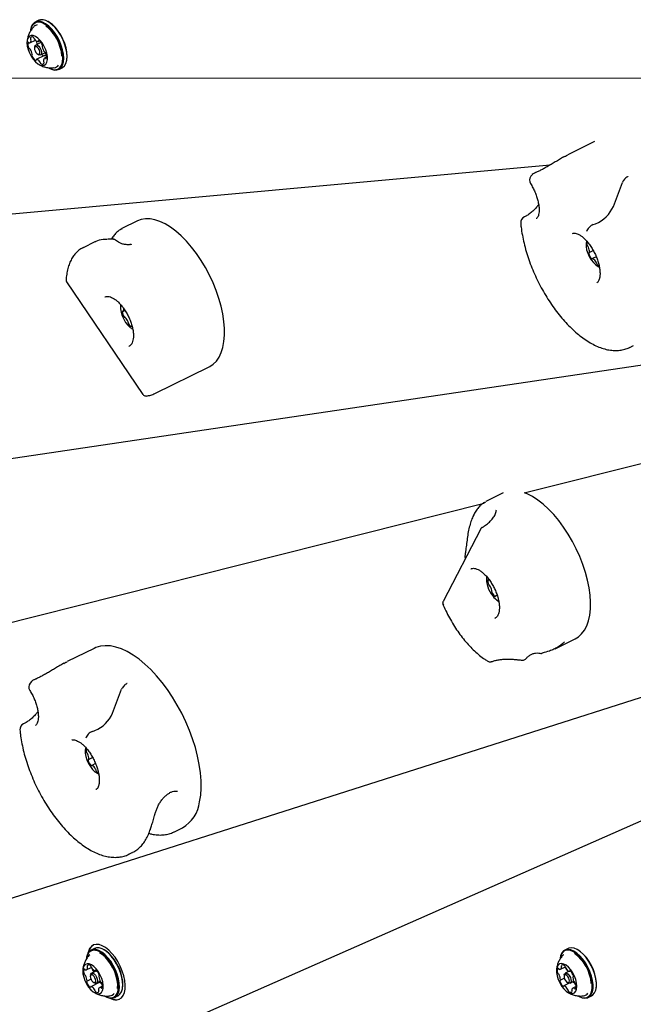
# Model space of a CAD drawing. Units: millimetres. Extents: x -3574 to 4055, y -2151 to 2151.
# Drawn here: x -1808 to -1563, y -421 to -27 of the extents above; entities that cross this region are included whole.
import ezdxf

# ---------------------------------------------------------------- set-up
doc = ezdxf.new("R2010")
doc.units = ezdxf.units.MM
doc.header["$LTSCALE"] = 1000
doc.layers.add('1 EQUIPMENT', color=7, linetype='Continuous', lineweight=18)

# ---------------------------------------------------------------- blocks, each defined once
blk = doc.blocks.new('CV 030 BLOCK')
at = {"layer": '1 EQUIPMENT', "color": 7, "linetype": 'Continuous', "lineweight": 25}
for p, q in [((-1800.8, -27.01), (-1802.12, -27.66)), ((-1800.1, -26.78), (-1800.8, -27.01)), ((-1796.99, -27.53), (-1797.2, -27.41)), ((-1804.01, -30.75), (-1804.05, -31)), ((-1804.36, -36.05), (-1802.1, -34.94)), ((-1800.98, -35.43), (-1800.54, -35.21)), ((-1802.35, -37.56), (-1802.43, -38.06)), ((-1799.87, -35.89), (-1801.96, -36.92)), ((-1798.44, -41.1), (-1801.78, -42.75)), ((-1801.21, -40.55), (-1800.77, -40.79)), ((-1800.02, -40.87), (-1798.13, -39.94)), ((-1797.65, -41.76), (-1798.4, -42.13)), ((-1789.58, -42.91), (-1789.54, -42.66)), ((-1796.6, -46.13), (-1796.38, -46.25)), ((-1792.78, -46.65), (-1791.46, -46)), ((-1523.37, -50.14), (-2044.42, -50.48)), ((-1523.29, -50.1), (-2044.34, -50.44)), ((-1578.45, -75.54), (-1589.17, -80.82)), ((-2009.08, -122.29), (-1596.21, -84.87)), ((-1603.35, -88.73), (-1603.93, -89.4)), ((-1570.95, -101.45), (-1567.35, -91.86)), ((-1761.27, -107.24), (-1767.48, -110.3)), ((-1579.02, -108.7), (-1578.04, -108.36)), ((-1767.64, -110.47), (-1767.46, -110.35)), ((-1778.38, -115.66), (-1783.04, -117.95)), ((-1783.04, -117.95), (-1782.93, -117.9)), ((-1770.96, -114.54), (-1770.93, -114.54)), ((-1768.84, -115.78), (-1770.51, -114.68)), ((-1763.98, -116.63), (-1763.58, -116.53)), ((-1581.72, -115.22), (-1581.88, -116.32)), ((-1580.58, -119.93), (-1578.96, -119.14)), ((-1577.78, -121.58), (-1579.31, -122.33)), ((-1789.66, -131.65), (-1759.11, -176.61)), ((-1768.05, -140.85), (-1768.09, -141.26)), ((-1767, -143.35), (-1766.28, -143)), ((-1473.17, -152.15), (-1958.94, -224.2)), ((-1473.09, -152.12), (-1958.86, -224.16)), ((-1763.68, -150.23), (-1763.33, -150.45)), ((-1764.77, -157.45), (-1764.6, -157.38)), ((-1564.41, -157.83), (-1563.13, -157.19)), ((-1564.33, -157.79), (-1564.41, -157.83)), ((-1754.33, -176.29), (-1732.56, -165.58)), ((-1606.56, -216.06), (-1459.92, -179.08)), ((-1614.98, -216.06), (-1621.98, -219.5)), ((-1923.6, -296), (-1622.59, -220.1)), ((-1622.53, -219.89), (-1621.93, -219.6)), ((-1626.85, -224.9), (-1626.92, -225.03)), ((-1623.97, -230.45), (-1639.07, -259.5)), ((-1630.34, -241.48), (-1630.26, -242.4)), ((-1630.26, -240.98), (-1630.3, -241.24)), ((-1630.3, -241.24), (-1630.3, -241.24)), ((-1621.68, -249.62), (-1621.72, -250.04)), ((-1422.97, -254.17), (-1873.46, -397.92)), ((-1422.9, -254.13), (-1873.38, -397.88)), ((-1617.46, -256.89), (-1617.97, -257.14)), ((-1617.31, -259.01), (-1616.83, -259.3)), ((-1618.33, -266.2), (-1618.23, -266.15)), ((-1594.26, -278.33), (-1586.19, -274.36)), ((-1778.64, -278.2), (-1789.44, -283.52)), ((-1619.5, -283.48), (-1619.52, -283.49)), ((-1607.27, -282.92), (-1607.26, -282.92)), ((-1606.66, -282.78), (-1606.13, -282.49)), ((-1606.15, -282.49), (-1606.13, -282.48)), ((-1605.86, -282.27), (-1605.86, -282.26)), ((-1838.12, -469.72), (-1431.85, -290.84)), ((-1803.63, -291.43), (-1804.21, -292.1)), ((-1771.22, -304.15), (-1767.63, -294.56)), ((-1779.3, -311.4), (-1778.32, -311.06)), ((-1781.99, -317.92), (-1782.15, -319.02)), ((-1780.86, -322.63), (-1779.24, -321.84)), ((-1778.06, -324.28), (-1779.58, -325.03)), ((-1746.54, -351.6), (-1743.31, -350.01)), ((-1756.23, -350.8), (-1756.2, -350.7)), ((-1764.69, -360.53), (-1763.4, -359.89)), ((-1764.61, -360.49), (-1764.69, -360.53)), ((-1778.49, -398.24), (-1779.81, -398.89)), ((-1774.67, -398.75), (-1774.89, -398.63)), ((-1589.04, -398.22), (-1590.36, -398.87)), ((-1585.22, -398.73), (-1585.44, -398.61)), ((-1781.7, -401.98), (-1781.73, -402.23)), ((-1592.24, -401.96), (-1592.28, -402.21)), ((-1592.09, -406.52), (-1590.15, -405.57)), ((-1781.74, -406.76), (-1779.78, -405.8)), ((-1780.04, -408.79), (-1780.12, -409.29)), ((-1777.6, -407.14), (-1779.65, -408.15)), ((-1778.74, -407.42), (-1778.62, -407.64)), ((-1778.17, -407.11), (-1777.82, -406.94)), ((-1776.61, -409.26), (-1776.63, -409.27)), ((-1590.59, -408.77), (-1590.67, -409.27)), ((-1588.62, -407.35), (-1590.2, -408.13)), ((-1589.94, -406.16), (-1589.91, -406.3)), ((-1588.46, -407.36), (-1588.16, -407.22)), ((-1781.51, -411.36), (-1779.89, -410.56)), ((-1776.62, -411.87), (-1779.97, -413.52)), ((-1778.89, -411.78), (-1778.46, -412.02)), ((-1777.71, -412.1), (-1776.18, -411.35)), ((-1777.19, -411.85), (-1777.02, -412.01)), ((-1777.02, -412.01), (-1776.97, -412.04)), ((-1775.32, -413.34), (-1776.4, -413.87)), ((-1592.21, -410.95), (-1590.58, -410.15)), ((-1588.56, -412.14), (-1590.77, -413.22)), ((-1589.44, -411.76), (-1589, -412)), ((-1588.26, -412.08), (-1586.8, -411.36)), ((-1585.88, -413.45), (-1587.14, -414.07)), ((-1586.94, -409.6), (-1587.02, -409.64)), ((-1774.29, -417.36), (-1774.07, -417.48)), ((-1770.47, -417.88), (-1769.15, -417.23)), ((-1767.27, -414.14), (-1767.23, -413.89)), ((-1584.84, -417.34), (-1584.62, -417.46)), ((-1581.02, -417.85), (-1579.7, -417.2)), ((-1577.82, -414.11), (-1577.78, -413.87))]:
    blk.add_line(p, q, dxfattribs=at)
at = {"layer": '1 EQUIPMENT', "color": 7, "linetype": 'Continuous', "lineweight": 25, "flags": 128}
for points in [[(-1796.38, -46.25), (-1795.68, -46.59), (-1794.53, -46.9), (-1793.48, -46.88), (-1792.57, -46.53), (-1791.82, -45.86), (-1791.26, -44.89), (-1790.92, -43.66), (-1790.79, -42.21), (-1790.9, -40.59), (-1791.23, -38.85), (-1791.77, -37.05), (-1792.5, -35.26), (-1793.4, -33.53), (-1794.44, -31.92), (-1795.58, -30.49), (-1796.79, -29.29), (-1798.02, -28.36), (-1799.23, -27.73), (-1800.38, -27.41), (-1801.43, -27.43), (-1801.43, -27.43)], [(-1791.46, -46), (-1791.24, -45.88), (-1790.5, -45.21), (-1789.94, -44.24), (-1789.6, -43.01), (-1789.47, -41.56), (-1789.58, -39.94), (-1789.9, -38.2), (-1790.44, -36.4), (-1791.18, -34.61), (-1792.08, -32.88), (-1793.12, -31.27), (-1794.26, -29.84), (-1795.47, -28.64), (-1796.7, -27.71), (-1797.91, -27.08), (-1799.06, -26.76), (-1800.1, -26.78)], [(-1789.54, -42.66), (-1789.44, -41.35), (-1789.54, -39.76), (-1789.86, -38.06), (-1790.38, -36.31), (-1791.1, -34.55), (-1791.98, -32.87), (-1793, -31.3), (-1794.11, -29.9), (-1795.29, -28.73), (-1796.49, -27.82), (-1796.99, -27.53)], [(-1801.42, -28.84), (-1802.27, -29.17), (-1802.7, -29.52)], [(-1796.6, -46.13), (-1795.91, -46.46), (-1794.79, -46.76), (-1793.77, -46.74), (-1792.88, -46.4), (-1792.15, -45.75), (-1791.6, -44.8), (-1791.27, -43.6), (-1791.15, -42.19), (-1791.25, -40.6), (-1791.57, -38.9), (-1792.09, -37.15), (-1792.81, -35.4), (-1793.69, -33.71), (-1794.71, -32.14), (-1795.82, -30.75), (-1797, -29.57), (-1798.2, -28.66), (-1799.38, -28.04), (-1800.5, -27.74), (-1801.53, -27.76), (-1801.53, -27.76)], [(-1803.82, -33.11), (-1804.51, -33.41), (-1805.03, -34.02), (-1805.36, -34.91), (-1805.47, -36.02), (-1805.36, -37.29), (-1805.04, -38.66), (-1804.51, -40.05), (-1803.82, -41.39), (-1803, -42.61), (-1802.09, -43.64), (-1801.14, -44.42), (-1800.21, -44.91), (-1799.33, -45.1), (-1798.57, -44.95), (-1797.96, -44.49), (-1797.53, -43.74), (-1797.31, -42.74), (-1797.31, -41.54), (-1797.53, -40.21), (-1797.96, -38.82), (-1798.57, -37.44), (-1799.33, -36.15), (-1800.2, -35.02), (-1801.14, -34.11), (-1802.09, -33.47), (-1803, -33.13), (-1803.82, -33.11)], [(-1800.61, -35.16), (-1800.66, -35.13), (-1800.71, -35.11), (-1800.75, -35.11), (-1800.8, -35.12), (-1800.83, -35.14), (-1800.86, -35.18), (-1800.88, -35.22), (-1800.89, -35.27)], [(-1804.69, -35.99), (-1804.74, -35.95), (-1804.79, -35.92), (-1804.84, -35.9), (-1804.89, -35.89), (-1804.93, -35.9), (-1804.97, -35.92), (-1805, -35.95), (-1805.02, -35.99)], [(-1802.02, -37.52), (-1802.3, -37.71), (-1802.44, -38.1), (-1802.42, -38.64), (-1802.24, -39.25), (-1801.93, -39.84), (-1801.53, -40.31), (-1801.12, -40.59), (-1800.74, -40.65), (-1800.46, -40.47), (-1800.32, -40.08), (-1800.34, -39.54), (-1800.52, -38.93), (-1800.83, -38.34), (-1801.22, -37.87), (-1801.64, -37.58), (-1802.02, -37.52)], [(-1802.35, -37.56), (-1802.18, -37.11), (-1801.82, -36.87)], [(-1801.82, -36.87), (-1801.33, -36.95), (-1800.79, -37.32), (-1800.28, -37.93), (-1799.88, -38.69), (-1799.65, -39.48), (-1799.62, -40.18), (-1799.8, -40.68), (-1800.16, -40.92), (-1800.65, -40.85), (-1800.77, -40.79)], [(-1802.15, -43.02), (-1802.1, -43.04), (-1802.05, -43.06), (-1802, -43.07), (-1801.96, -43.06), (-1801.93, -43.03), (-1801.9, -43), (-1801.88, -42.96), (-1801.86, -42.9)], [(-1798.44, -41.1), (-1798.41, -41.1), (-1798.39, -41.09)], [(-1798.07, -42.18), (-1798.02, -42.23), (-1797.96, -42.26), (-1797.91, -42.28), (-1797.87, -42.28), (-1797.83, -42.28), (-1797.79, -42.26), (-1797.76, -42.23), (-1797.74, -42.18)], [(-1732.56, -165.58), (-1732.4, -165.5), (-1730.97, -164.55), (-1729.72, -163.3), (-1728.65, -161.75), (-1727.79, -159.93), (-1727.13, -157.85), (-1726.69, -155.53), (-1726.48, -153), (-1726.49, -150.29), (-1726.72, -147.43), (-1727.17, -144.45), (-1727.84, -141.38), (-1728.72, -138.26), (-1729.79, -135.11), (-1731.06, -131.98), (-1732.5, -128.9), (-1734.1, -125.9), (-1735.83, -123.02), (-1737.69, -120.28), (-1739.65, -117.72), (-1741.69, -115.36), (-1743.79, -113.24), (-1745.92, -111.37), (-1748.06, -109.77), (-1750.19, -108.46), (-1752.28, -107.47), (-1754.32, -106.78), (-1756.27, -106.43), (-1758.12, -106.4), (-1759.85, -106.7), (-1761.27, -107.24)], [(-1770.51, -114.69), (-1770.51, -114.69), (-1770.51, -114.69)], [(-1581.68, -115.25), (-1581.87, -116.22), (-1581.86, -117.42), (-1581.63, -118.76), (-1581.2, -120.15), (-1580.58, -121.52), (-1579.82, -122.81), (-1578.94, -123.93), (-1578, -124.83), (-1577.05, -125.46), (-1576.54, -125.68)], [(-1580.63, -119.95), (-1580.68, -119.95), (-1580.71, -119.98), (-1580.74, -120.01), (-1580.76, -120.05), (-1580.77, -120.11), (-1580.78, -120.17), (-1580.77, -120.24), (-1580.76, -120.31)], [(-1579.72, -122.31), (-1579.67, -122.36), (-1579.61, -122.4), (-1579.56, -122.43), (-1579.51, -122.45), (-1579.47, -122.45), (-1579.43, -122.44), (-1579.39, -122.42), (-1579.36, -122.39)], [(-1768.01, -140.71), (-1768.09, -141.22), (-1768.08, -142.43), (-1767.85, -143.76), (-1767.42, -145.16), (-1766.8, -146.53), (-1766.03, -147.81), (-1765.16, -148.94), (-1764.22, -149.84), (-1763.27, -150.47), (-1763.21, -150.5)], [(-1767.13, -143.34), (-1767.17, -143.33), (-1767.21, -143.32), (-1767.25, -143.33), (-1767.28, -143.35), (-1767.3, -143.38), (-1767.32, -143.42), (-1767.33, -143.47), (-1767.33, -143.52)], [(-1766.71, -145.52), (-1766.67, -145.58), (-1766.63, -145.63), (-1766.59, -145.68), (-1766.54, -145.72), (-1766.49, -145.74), (-1766.45, -145.76), (-1766.41, -145.76), (-1766.37, -145.76)], [(-1563.13, -157.19), (-1563.07, -157.17), (-1562.97, -157.12)], [(-1586.19, -274.36), (-1584.93, -273.59), (-1583.63, -272.41), (-1582.52, -270.93), (-1581.61, -269.17), (-1580.9, -267.15), (-1580.41, -264.89), (-1580.14, -262.41), (-1580.09, -259.74), (-1580.27, -256.92), (-1580.67, -253.96), (-1581.29, -250.91), (-1582.11, -247.8), (-1583.14, -244.65), (-1584.36, -241.52), (-1585.76, -238.42), (-1587.32, -235.4), (-1589.03, -232.48), (-1590.86, -229.71), (-1592.79, -227.1), (-1594.82, -224.69), (-1596.9, -222.51), (-1599.03, -220.57), (-1601.17, -218.91), (-1603.3, -217.53), (-1605.41, -216.46), (-1606.46, -216.03)], [(-1620.8, -250.73), (-1620.85, -250.7), (-1620.89, -250.67), (-1620.94, -250.65), (-1620.98, -250.65), (-1621.01, -250.66), (-1621.04, -250.68), (-1621.07, -250.71), (-1621.09, -250.75)], [(-1618.3, -257.39), (-1618.25, -257.41), (-1618.21, -257.43), (-1618.17, -257.43), (-1618.13, -257.42), (-1618.1, -257.4), (-1618.08, -257.37), (-1618.06, -257.33), (-1618.05, -257.28)], [(-1736.42, -339.57), (-1736, -336.94), (-1735.81, -334.12), (-1735.83, -331.12), (-1736.08, -327.97), (-1736.55, -324.7), (-1737.23, -321.34), (-1738.12, -317.91), (-1739.21, -314.45), (-1740.49, -310.99), (-1741.95, -307.55), (-1743.58, -304.17), (-1745.36, -300.88), (-1747.28, -297.71), (-1749.32, -294.68), (-1751.46, -291.82), (-1753.68, -289.15), (-1755.97, -286.71), (-1758.31, -284.5), (-1760.66, -282.56), (-1763.02, -280.89), (-1765.37, -279.52), (-1767.67, -278.44), (-1769.91, -277.69), (-1772.08, -277.25), (-1774.15, -277.14), (-1776.1, -277.35), (-1777.92, -277.88), (-1778.64, -278.2)], [(-1599.5, -280.18), (-1599.47, -280.17), (-1599.43, -280.14)], [(-1781.95, -317.95), (-1782.15, -318.92), (-1782.14, -320.12), (-1781.91, -321.46), (-1781.48, -322.85), (-1780.86, -324.22), (-1780.09, -325.51), (-1779.22, -326.63), (-1778.28, -327.53), (-1777.33, -328.16), (-1776.82, -328.38)], [(-1780.91, -322.65), (-1780.95, -322.66), (-1780.99, -322.68), (-1781.02, -322.71), (-1781.04, -322.75), (-1781.05, -322.81), (-1781.05, -322.87), (-1781.05, -322.94), (-1781.03, -323.01)], [(-1779.99, -325.01), (-1779.94, -325.06), (-1779.89, -325.1), (-1779.84, -325.13), (-1779.79, -325.15), (-1779.74, -325.15), (-1779.7, -325.14), (-1779.67, -325.12), (-1779.64, -325.09)], [(-1763.4, -359.89), (-1763.35, -359.87), (-1763.25, -359.82)], [(-1769.6, -418.76), (-1768.56, -418.52), (-1767.68, -417.95), (-1766.98, -417.07), (-1766.48, -415.9), (-1766.21, -414.48), (-1766.16, -412.85), (-1766.34, -411.07), (-1766.74, -409.19), (-1767.36, -407.26), (-1768.17, -405.34), (-1769.14, -403.49), (-1770.26, -401.77), (-1771.48, -400.23), (-1772.77, -398.91), (-1774.08, -397.87), (-1775.39, -397.12), (-1776.64, -396.69), (-1777.81, -396.59), (-1778.85, -396.83), (-1779.73, -397.4), (-1780.43, -398.29), (-1780.93, -399.45), (-1781.1, -400.16)], [(-1774.29, -417.36), (-1773.77, -417.61), (-1772.64, -417.97), (-1771.6, -418), (-1770.69, -417.7), (-1769.93, -417.09), (-1769.36, -416.19), (-1768.99, -415.02), (-1768.84, -413.63), (-1768.91, -412.07), (-1769.2, -410.39), (-1769.69, -408.63), (-1770.38, -406.88), (-1771.24, -405.18), (-1772.24, -403.59), (-1773.34, -402.17), (-1774.51, -400.96), (-1775.71, -400.01), (-1776.9, -399.34), (-1778.03, -398.99), (-1779.07, -398.96), (-1779.99, -399.26), (-1780.74, -399.87), (-1781.31, -400.77), (-1781.68, -401.94), (-1781.73, -402.23)], [(-1774.07, -417.48), (-1773.54, -417.74), (-1772.38, -418.1), (-1771.31, -418.13), (-1770.38, -417.83), (-1769.6, -417.2), (-1769.02, -416.28), (-1768.64, -415.09), (-1768.49, -413.66), (-1768.56, -412.06), (-1768.85, -410.34), (-1769.36, -408.54), (-1770.07, -406.74), (-1770.95, -405), (-1771.97, -403.37), (-1773.1, -401.92), (-1774.3, -400.68), (-1775.53, -399.71), (-1776.74, -399.03), (-1777.9, -398.67), (-1778.97, -398.64), (-1779.9, -398.94), (-1780.68, -399.56), (-1781.26, -400.49), (-1781.64, -401.68), (-1781.7, -401.98)], [(-1769.15, -417.23), (-1769.06, -417.18), (-1768.28, -416.55), (-1767.7, -415.63), (-1767.32, -414.44), (-1767.17, -413.01), (-1767.24, -411.41), (-1767.53, -409.69), (-1768.04, -407.89), (-1768.75, -406.09), (-1769.63, -404.35), (-1770.65, -402.72), (-1771.78, -401.27), (-1772.98, -400.03), (-1774.21, -399.06), (-1775.42, -398.38), (-1776.58, -398.02), (-1777.65, -397.99), (-1778.49, -398.24)], [(-1769.24, -414.18), (-1769.23, -414.06), (-1769.19, -412.62), (-1769.37, -411.02), (-1769.77, -409.33), (-1770.37, -407.62), (-1771.14, -405.93), (-1772.07, -404.33), (-1773.12, -402.89), (-1774.25, -401.64), (-1775.42, -400.65), (-1776.43, -400.01)], [(-1767.23, -413.89), (-1767.13, -412.79), (-1767.2, -411.23), (-1767.49, -409.54), (-1767.98, -407.79), (-1768.67, -406.04), (-1769.53, -404.34), (-1770.53, -402.75), (-1771.63, -401.32), (-1772.8, -400.12), (-1774, -399.16), (-1774.67, -398.75)], [(-1584.84, -417.34), (-1584.82, -417.35), (-1583.66, -417.84), (-1582.58, -418), (-1581.61, -417.84), (-1580.78, -417.37), (-1580.13, -416.59), (-1579.67, -415.53), (-1579.43, -414.23), (-1579.4, -412.73), (-1579.6, -411.09), (-1580.01, -409.36), (-1580.62, -407.6), (-1581.41, -405.87), (-1582.35, -404.23), (-1583.41, -402.73), (-1584.56, -401.42), (-1585.75, -400.36), (-1586.95, -399.57), (-1588.11, -399.08), (-1589.19, -398.91), (-1590.16, -399.07), (-1590.99, -399.55), (-1591.64, -400.33), (-1592.1, -401.39), (-1592.28, -402.21)], [(-1584.62, -417.46), (-1584.6, -417.47), (-1583.41, -417.97), (-1582.3, -418.14), (-1581.31, -417.98), (-1580.46, -417.49), (-1579.79, -416.69), (-1579.33, -415.6), (-1579.07, -414.27), (-1579.05, -412.74), (-1579.25, -411.06), (-1579.67, -409.29), (-1580.29, -407.49), (-1581.1, -405.71), (-1582.07, -404.03), (-1583.16, -402.49), (-1584.33, -401.16), (-1585.55, -400.06), (-1586.78, -399.26), (-1587.97, -398.76), (-1589.08, -398.59), (-1590.07, -398.75), (-1590.92, -399.24), (-1591.59, -400.04), (-1592.06, -401.12), (-1592.24, -401.96)], [(-1579.7, -417.2), (-1579.14, -416.84), (-1578.47, -416.04), (-1578, -414.95), (-1577.75, -413.62), (-1577.73, -412.09), (-1577.93, -410.41), (-1578.35, -408.64), (-1578.97, -406.83), (-1579.78, -405.06), (-1580.75, -403.38), (-1581.84, -401.84), (-1583.01, -400.51), (-1584.23, -399.41), (-1585.46, -398.61), (-1586.65, -398.11), (-1587.76, -397.94), (-1588.75, -398.1), (-1589.04, -398.22)], [(-1577.78, -413.87), (-1577.72, -413.39), (-1577.69, -411.89), (-1577.89, -410.25), (-1578.3, -408.52), (-1578.91, -406.76), (-1579.7, -405.03), (-1580.64, -403.38), (-1581.7, -401.88), (-1582.85, -400.58), (-1584.04, -399.52), (-1585.22, -398.73)], [(-1783.16, -407.07), (-1783.08, -408.32), (-1782.79, -409.68), (-1782.29, -411.08), (-1781.62, -412.43), (-1780.82, -413.67), (-1779.92, -414.73), (-1778.97, -415.55), (-1778.03, -416.09), (-1777.14, -416.32), (-1776.36, -416.22), (-1775.73, -415.81), (-1775.27, -415.09), (-1775.02, -414.13), (-1774.99, -412.95), (-1775.18, -411.64), (-1775.57, -410.25), (-1776.16, -408.86), (-1776.9, -407.56), (-1777.76, -406.4), (-1778.69, -405.46), (-1779.64, -404.77), (-1780.56, -404.39), (-1781.4, -404.32), (-1782.11, -404.58), (-1782.66, -405.15), (-1783.01, -405.99), (-1783.16, -407.07)], [(-1593.68, -406.66), (-1593.68, -407.86), (-1593.46, -409.2), (-1593.03, -410.59), (-1592.42, -411.96), (-1591.65, -413.25), (-1590.78, -414.38), (-1589.84, -415.28), (-1588.89, -415.92), (-1587.98, -416.25), (-1587.16, -416.27), (-1586.47, -415.96), (-1585.95, -415.34), (-1585.63, -414.46), (-1585.52, -413.35), (-1585.64, -412.07), (-1585.96, -410.7), (-1586.49, -409.31), (-1587.18, -407.97), (-1588.01, -406.75), (-1588.92, -405.73), (-1589.87, -404.95), (-1590.8, -404.46), (-1591.67, -404.29), (-1592.43, -404.44), (-1593.04, -404.9), (-1593.47, -405.66), (-1593.68, -406.66)], [(-1782.27, -406.68), (-1782.32, -406.63), (-1782.37, -406.59), (-1782.42, -406.56), (-1782.47, -406.54), (-1782.52, -406.54), (-1782.56, -406.54), (-1782.59, -406.57), (-1782.62, -406.6)], [(-1780.14, -409.47), (-1780.07, -410.04), (-1779.85, -410.65), (-1779.51, -411.21), (-1779.1, -411.64), (-1778.69, -411.86), (-1778.34, -411.85), (-1778.09, -411.61), (-1778, -411.16), (-1778.06, -410.59), (-1778.28, -409.98), (-1778.62, -409.42), (-1779.03, -408.99), (-1779.44, -408.77), (-1779.8, -408.78), (-1780.04, -409.02), (-1780.14, -409.47)], [(-1780.04, -408.79), (-1779.94, -408.45), (-1779.62, -408.14), (-1779.16, -408.12), (-1778.63, -408.41), (-1778.1, -408.96), (-1777.67, -409.69), (-1777.38, -410.48), (-1777.29, -411.22), (-1777.42, -411.79), (-1777.73, -412.11), (-1778.19, -412.13), (-1778.46, -412.02)], [(-1779.42, -406.33), (-1779.39, -406.44), (-1779.33, -406.71)], [(-1777.77, -406.98), (-1777.82, -406.94), (-1777.87, -406.91), (-1777.92, -406.9), (-1777.97, -406.89), (-1778.01, -406.9), (-1778.04, -406.93), (-1778.07, -406.96), (-1778.09, -407.01)], [(-1776.62, -409.27), (-1776.59, -409.25), (-1776.56, -409.21), (-1776.54, -409.17), (-1776.53, -409.11), (-1776.52, -409.05), (-1776.53, -408.98), (-1776.55, -408.9), (-1776.57, -408.83)], [(-1592.73, -406.41), (-1592.78, -406.36), (-1592.83, -406.31), (-1592.88, -406.28), (-1592.93, -406.25), (-1592.98, -406.24), (-1593.02, -406.24), (-1593.06, -406.26), (-1593.09, -406.29)], [(-1590.68, -409.34), (-1590.65, -409.9), (-1590.45, -410.51), (-1590.14, -411.09), (-1589.74, -411.55), (-1589.32, -411.81), (-1588.95, -411.85), (-1588.68, -411.65), (-1588.55, -411.24), (-1588.59, -410.69), (-1588.78, -410.08), (-1589.1, -409.5), (-1589.5, -409.04), (-1589.91, -408.77), (-1590.28, -408.74), (-1590.55, -408.94), (-1590.68, -409.34)], [(-1590.59, -408.77), (-1590.44, -408.35), (-1590.09, -408.09), (-1589.61, -408.14), (-1589.07, -408.48), (-1588.56, -409.08), (-1588.14, -409.83), (-1587.9, -410.62), (-1587.85, -411.33), (-1588.02, -411.86), (-1588.37, -412.12), (-1588.85, -412.07), (-1589, -412)], [(-1589.34, -407.06), (-1589.21, -407.32), (-1589.09, -407.58), (-1589.09, -407.58)], [(-1588.06, -407.3), (-1588.11, -407.25), (-1588.16, -407.22), (-1588.21, -407.2), (-1588.26, -407.19), (-1588.3, -407.19), (-1588.34, -407.21), (-1588.37, -407.24), (-1588.39, -407.28)], [(-1587, -409.63), (-1586.96, -409.61), (-1586.93, -409.58), (-1586.91, -409.54), (-1586.89, -409.49), (-1586.88, -409.43), (-1586.89, -409.36), (-1586.9, -409.29), (-1586.92, -409.22)], [(-1781.51, -411.36), (-1781.55, -411.38), (-1781.58, -411.42), (-1781.6, -411.46), (-1781.61, -411.52), (-1781.61, -411.58), (-1781.6, -411.65), (-1781.59, -411.73), (-1781.57, -411.8)], [(-1592.23, -410.96), (-1592.27, -410.98), (-1592.3, -411.01), (-1592.33, -411.05), (-1592.34, -411.1), (-1592.35, -411.16), (-1592.35, -411.23), (-1592.34, -411.3), (-1592.32, -411.37)], [(-1591.18, -413.29), (-1591.12, -413.34), (-1591.07, -413.37), (-1591.02, -413.39), (-1590.98, -413.4), (-1590.93, -413.39), (-1590.9, -413.38), (-1590.86, -413.35), (-1590.84, -413.31)], [(-1780.36, -413.65), (-1780.31, -413.69), (-1780.26, -413.72), (-1780.21, -413.73), (-1780.17, -413.74), (-1780.12, -413.73), (-1780.09, -413.7), (-1780.06, -413.67), (-1780.04, -413.62)], [(-1775.87, -413.95), (-1775.82, -414), (-1775.76, -414.04), (-1775.71, -414.07), (-1775.66, -414.09), (-1775.62, -414.09), (-1775.58, -414.09), (-1775.54, -414.06), (-1775.51, -414.03)], [(-1586.5, -414.18), (-1586.45, -414.23), (-1586.4, -414.28), (-1586.35, -414.31), (-1586.3, -414.34), (-1586.25, -414.35), (-1586.21, -414.35), (-1586.17, -414.33), (-1586.14, -414.3)], [(-1769.52, -418.72), (-1768.48, -418.48), (-1768.33, -418.41)]]:
    blk.add_lwpolyline(points, dxfattribs=at)
at = {"layer": '1 EQUIPMENT', "color": 7, "linetype": 'Continuous', "lineweight": 25}
for centre, radius, start, end in [((-1800.2, -31.05), 3.82, 108.7303, 175.5826), ((-1800.33, -31.29), 3.73, 108.7303, 175.5826), ((-1808.36, -42.58), 16.9, 4.3154, 52.025), ((-1804.97, -35.1), 1.11, 298.1147, 12.4397), ((-1803.5, -34.15), 0.61, 162.5155, 215.0299), ((-1803.42, -34.38), 0.785, 53.1433, 148.2156), ((-1804.72, -34.92), 0.837, 4.2533, 30.6299), ((-1803.38, -34.41), 0.792, 12.661, 56.3884), ((-1801.72, -34), 0.925, 194.5337, 219.1769), ((-1800.84, -33.54), 1.91, 213.3897, 264.4172), ((-1797.73, -34.8), 4.05, 185.7852, 200.9646), ((-1801.05, -35.28), 0.162, 279.9888, 1.6056), ((-1803.06, -38.4), 4.06, 22.4755, 52.8719), ((-1802.18, -36.7), 2.93, 165.9257, 203.9311), ((-1804.22, -37.71), 0.666, 196.3208, 245.7365), ((-1804.49, -35.82), 0.265, 219.6337, 277.5505), ((-1804.66, -38.77), 0.491, 32.1878, 70.063), ((-1808.05, -41.28), 4.7, 8.4725, 35.9844), ((-1800.72, -35.97), 0.84, 199.4634, 227.6939), ((-1799.08, -37.52), 0.291, 139.6224, 193.9253), ((-1794.71, -36.9), 4.7, 188.4785, 215.9839), ((-1799.69, -37.09), 0.457, 328.3955, 32.919), ((-1803.07, -41.08), 0.457, 148.4162, 212.9511), ((-1803.68, -40.65), 0.291, 319.6416, 13.9207), ((-1799.7, -39.78), 4.06, 202.4756, 232.8719), ((-1801.7, -42.9), 0.162, 99.9477, 181.6735), ((-1801.92, -44.64), 1.91, 33.4054, 84.4027), ((-1796.83, -38.63), 3.38, 216.4427, 232.7436), ((-1797.78, -43.07), 1.11, 118.1147, 192.4398), ((-1798.03, -43.25), 0.836, 184.2538, 210.6316), ((-1798.1, -39.4), 0.491, 212.1533, 250.0535), ((-1798.39, -42.38), 1.29, 55.1416, 89.915), ((-1798.27, -42.35), 0.265, 39.6721, 97.5657), ((-1798.54, -40.47), 0.665, 16.3078, 65.7191), ((-1800.58, -41.47), 2.93, 345.9265, 23.9343), ((-1801.04, -44.17), 0.925, 14.5337, 39.1796), ((-1799.37, -43.77), 0.792, 192.6609, 236.3886), ((-1799.34, -43.8), 0.785, 233.1434, 328.2155), ((-1799.25, -44.03), 0.61, 342.5146, 35.0284), ((-1794.91, -43.51), 2.48, 277.3229, 325.7027), ((-1601.99, -90.98), 2.5, 140.8928, 212.4123), ((-1601.52, -90.43), 2.5, 113.4369, 137.2112), ((-1582.87, -96.29), 12.99, 291.8292, 336.6306), ((-1605.52, -107.93), 2.5, 114.2331, 185.1168), ((-1771.06, -115.53), 1, 56.7582, 84.5866), ((-1579.52, -116.5), 1.99, 154.6949, 193.3057), ((-1580.62, -116.81), 0.847, 189.5728, 231.312), ((-1581.61, -118.08), 0.766, 24.4266, 52.4343), ((-1584.2, -119.5), 3.72, 355.5526, 27.858), ((-1576.1, -119.16), 4.79, 193.9495, 221.1111), ((-1580.65, -119.79), 0.158, 277.5094, 0.5053), ((-1579.24, -122.46), 0.144, 58.9494, 147.5411), ((-1580.76, -125.26), 3.33, 26.5586, 61.3852), ((-1578.5, -124.19), 0.827, 3.6005, 30.2011), ((-1576.81, -124.08), 0.865, 184.0705, 225.1839), ((-1575.99, -123.31), 1.99, 223.8611, 250.6864), ((-1763.03, -143.27), 4.32, 183.2911, 211.3618), ((-1767.06, -143.24), 0.128, 236.5595, 325.6632), ((-1768.49, -142.51), 1.74, 332.5486, 7.6061), ((-1766.33, -145.97), 0.218, 39.9259, 101.3827), ((-1769.3, -149.1), 4.53, 19.0258, 46.1898), ((-1765.47, -147.81), 0.494, 347.5772, 22.5967), ((-1764.37, -148.02), 0.634, 170.9068, 217.8919), ((-1762.67, -147.09), 2.56, 210.8822, 250.9915), ((-1763.47, -149.39), 0.121, 255.2275, 295.2848), ((-1623.08, -229.98), 0.334, 121.6528, 151.9262), ((-1629.31, -241.37), 1, 172.5096, 186.563), ((-1611.21, -250.44), 10.48, 174.7875, 220.3166), ((-1618.15, -251.39), 3, 167.7077, 203.6726), ((-1620.63, -250.59), 0.219, 219.8602, 281.1155), ((-1620.35, -252.43), 0.572, 196.1678, 246.6505), ((-1620.71, -253.35), 0.42, 32.0388, 71.1814), ((-1624.17, -255.9), 4.71, 9.5611, 36.0124), ((-1619.21, -255.56), 0.415, 150.1732, 213.5424), ((-1619.78, -255.19), 0.268, 321.8322, 15.0853), ((-1615.91, -254.21), 3.98, 203.4552, 233.1332), ((-1613.48, -253.03), 7.09, 216.2575, 241.8666), ((-1617.91, -257.27), 0.144, 100.8102, 183.0042), ((-1617.9, -258.26), 1.13, 58.9336, 91.8793), ((-1607.17, -281.92), 1, 265.2681, 300.8947), ((-1606.61, -281.61), 1, 297.7487, 318.722), ((-1599.77, -279.22), 1, 258.1679, 285.8478), ((-1801.79, -293.13), 2.5, 113.4369, 137.2112), ((-1802.27, -293.68), 2.5, 140.8928, 212.4123), ((-1783.15, -299), 12.99, 291.8292, 336.6306), ((-1805.8, -310.63), 2.5, 114.2331, 185.1168), ((-1779.8, -319.2), 1.99, 154.6949, 193.3057), ((-1780.89, -319.51), 0.847, 189.5728, 231.312), ((-1781.89, -320.78), 0.766, 24.4266, 52.4343), ((-1784.48, -322.2), 3.72, 355.5526, 27.858), ((-1780.93, -322.49), 0.158, 277.5094, 0.5053), ((-1776.38, -321.86), 4.79, 193.9495, 221.1111), ((-1779.52, -325.16), 0.144, 58.9494, 147.5411), ((-1781.04, -327.96), 3.33, 26.5586, 61.3852), ((-1778.78, -326.89), 0.827, 3.6005, 30.2011), ((-1777.09, -326.78), 0.865, 184.0705, 225.1839), ((-1776.26, -326.01), 1.99, 223.8611, 250.6864), ((-1750.58, -337.71), 14.28, 300.5886, 352.5443), ((-1776.68, -400.59), 4.35, 121.0292, 171.8824), ((-1596.4, -413.72), 16.71, 5.2202, 53.7631), ((-1780.94, -405.24), 0.495, 152.4519, 213.3813), ((-1780.8, -405.76), 0.942, 43.7446, 127.306), ((-1782.01, -405.85), 0.737, 358.2915, 27.023), ((-1780.66, -405.77), 0.851, 9.259, 50.8568), ((-1591.33, -405.19), 0.437, 146.1403, 212.7721), ((-1591.21, -405.91), 1.08, 40.5831, 116.7149), ((-1592.31, -405.71), 0.675, 354.7148, 25.2003), ((-1590.97, -405.85), 0.865, 7.2311, 48.3465), ((-1780.53, -407.53), 2.29, 155.8869, 200.9126), ((-1781.93, -408.17), 0.764, 193.6916, 238.5338), ((-1782.62, -409.36), 0.617, 28.7904, 61.2243), ((-1781.98, -406.47), 0.359, 215.984, 262.9667), ((-1785.79, -411.4), 4.38, 3.3191, 32.2142), ((-1782.14, -405.96), 0.873, 277.686, 5.9322), ((-1778.93, -405.48), 0.909, 190.0578, 215.004), ((-1777.51, -404.73), 2.51, 210.4435, 252.7021), ((-1778.59, -406.53), 0.764, 193.6916, 238.5338), ((-1779.28, -407.72), 0.617, 28.7904, 61.2243), ((-1778.23, -406.98), 0.14, 259.6152, 349.7439), ((-1780.84, -410.29), 4.52, 18.8901, 47.1828), ((-1776.5, -409.45), 0.215, 122.6739, 189.554), ((-1772.35, -409.23), 4.38, 183.319, 212.2142), ((-1591.39, -407.29), 1.98, 149.6019, 199.3654), ((-1592.47, -407.78), 0.805, 192.09, 235.3181), ((-1593.29, -409.01), 0.682, 26.9983, 57.3041), ((-1592.39, -406.18), 0.417, 214.2108, 256.6025), ((-1596.25, -410.79), 4.13, 0.2905, 30.3551), ((-1592.44, -405.79), 0.798, 266.7163, 0.7292), ((-1589.24, -405.63), 0.882, 187.5036, 212.9551), ((-1587.48, -404.74), 2.85, 208.8575, 247.5995), ((-1589.13, -406.13), 0.805, 192.09, 235.3181), ((-1589.95, -407.37), 0.682, 26.9983, 57.3041), ((-1588.52, -407.24), 0.138, 250.0744, 341.3539), ((-1591.39, -410.58), 4.67, 16.9008, 44.5322), ((-1777.29, -410.34), 4.52, 198.8905, 227.1795), ((-1781.63, -411.18), 0.215, 302.5937, 9.5716), ((-1776.57, -412), 0.137, 78.4762, 115.2619), ((-1777.19, -414.06), 2.29, 37.7177, 73.5628), ((-1775.51, -411.27), 0.617, 208.7901, 241.2272), ((-1776.21, -412.46), 0.764, 13.6918, 58.5314), ((-1777.6, -413.1), 2.29, 335.887, 20.9125), ((-1587.84, -410.01), 4.67, 196.901, 224.5291), ((-1592.31, -410.79), 0.187, 292.4698, 6.491), ((-1590.71, -413.35), 0.138, 70.1798, 161.3634), ((-1591.75, -415.85), 2.85, 28.8514, 67.5979), ((-1588.44, -414.22), 2.88, 30.0425, 66.0143), ((-1586.93, -409.8), 0.187, 112.556, 186.4749), ((-1582.98, -409.8), 4.13, 180.2905, 210.3552), ((-1585.94, -411.58), 0.682, 206.9981, 237.3067), ((-1586.76, -412.81), 0.805, 12.0901, 55.3158), ((-1587.85, -413.3), 1.98, 329.602, 19.3653), ((-1779.91, -413.65), 0.141, 79.7275, 169.7446), ((-1780.63, -415.9), 2.51, 30.437, 72.7001), ((-1779.21, -415.15), 0.908, 10.0649, 35.0036), ((-1777.47, -414.86), 0.851, 189.2559, 230.8942), ((-1777.33, -414.87), 0.942, 223.7446, 307.3061), ((-1776, -414.67), 0.873, 97.7115, 185.9089), ((-1776.13, -414.78), 0.737, 178.2741, 207.0494), ((-1777.2, -415.39), 0.495, 332.4417, 33.3582), ((-1776.16, -414.16), 0.359, 35.9824, 82.9731), ((-1772.58, -414.77), 2.44, 276.8392, 324.287), ((-1590, -414.96), 0.882, 7.511, 32.9545), ((-1588.26, -414.73), 0.865, 187.2295, 228.382), ((-1588.02, -414.68), 1.08, 220.5831, 296.7149), ((-1586.92, -414.87), 0.675, 174.6965, 205.228), ((-1586.8, -414.8), 0.798, 86.7426, 180.7054), ((-1587.9, -415.4), 0.437, 326.1278, 32.7481), ((-1586.85, -414.41), 0.417, 34.2094, 76.6082), ((-1583.13, -414.75), 2.44, 276.8112, 326.345), ((-1769.68, -413.26), 5.5, 242.0903, 270.8306), ((-1769.61, -413.29), 5.43, 243.3264, 270.9518)]:
    blk.add_arc(centre, radius, start, end, dxfattribs=at)
for centre in [(-1579.7, -110.52), (-1779.98, -313.22)]:
    blk.add_ellipse(centre, major_axis=(1.8, 1.74), ratio=0.467964, start_param=0.792972, end_param=2.53763, dxfattribs=at)
for points, knots in [([(-1802.69, -29.57), (-1802.92, -29.79), (-1803.51, -30.39), (-1804.25, -31.53), (-1804.9, -32.9), (-1805.3, -34.26), (-1805.4, -35.15), (-1805.44, -35.56)], [0, 0, 0, 0, 0.1408247, 0.3737565, 0.5984304, 0.8161025, 1, 1, 1, 1]), ([(-1801.14, -44.38), (-1800.97, -44.51), (-1800.36, -44.94), (-1799.18, -45.46), (-1797.63, -45.9), (-1796.08, -46.09), (-1795.07, -45.99), (-1794.6, -45.95)], [0, 0, 0, 0, 0.094303, 0.324758, 0.558447, 0.795048, 1, 1, 1, 1]), ([(-1590.45, -81.49), (-1590.99, -81.79), (-1592.06, -82.39), (-1593.74, -83.39), (-1595.39, -84.39), (-1597.01, -85.34), (-1598.57, -86.23), (-1600.03, -87), (-1601.18, -87.56), (-1601.76, -87.8), (-1601.95, -87.88)], [0, 0, 0, 0, 0.147135, 0.290052, 0.425773, 0.557374, 0.68602, 0.812658, 0.938477, 1, 1, 1, 1]), ([(-1590.44, -81.51), (-1590.18, -81.35), (-1589.71, -81.07), (-1589.33, -80.92), (-1589.15, -80.85)], [0, 0, 0, 0, 0.535386, 1, 1, 1, 1]), ([(-1601.97, -87.9), (-1602.01, -87.92), (-1602.19, -88), (-1602.37, -88.08), (-1602.51, -88.14)], [0, 0, 0, 0, 0.250182, 1, 1, 1, 1]), ([(-1565.14, -89.53), (-1565.15, -89.53), (-1565.18, -89.55), (-1565.43, -89.68), (-1565.91, -89.99), (-1566.54, -90.57), (-1567.06, -91.22), (-1567.25, -91.65), (-1567.35, -91.86)], [0, 0, 0, 0, 0.007057, 0.03566, 0.277662, 0.518826, 0.759402, 1, 1, 1, 1]), ([(-1604.1, -92.32), (-1603.93, -92.59), (-1603.44, -93.39), (-1602.7, -94.81), (-1601.94, -96.54), (-1601.35, -98.28), (-1600.93, -99.97), (-1600.68, -101.56), (-1600.62, -102.97), (-1600.71, -104.18), (-1600.93, -105.12), (-1601.22, -105.78), (-1601.53, -106.16), (-1601.67, -106.3), (-1601.8, -106.33), (-1601.82, -106.33)], [0, 0, 0, 0, 0.045379, 0.132763, 0.220297, 0.30763, 0.394413, 0.480314, 0.564996, 0.648199, 0.729955, 0.811117, 0.893461, 0.98247, 1, 1, 1, 1]), ([(-1600.84, -100.69), (-1601.11, -101.05), (-1601.75, -101.9), (-1602.87, -103.09), (-1604.16, -104.22), (-1605.4, -105.09), (-1606.19, -105.46), (-1606.55, -105.63)], [0, 0, 0, 0, 0.163118, 0.384534, 0.605373, 0.824831, 1, 1, 1, 1]), ([(-1608.01, -108.15), (-1607.96, -108.69), (-1607.8, -110.26), (-1607.38, -112.93), (-1606.71, -116.15), (-1605.83, -119.43), (-1604.78, -122.72), (-1603.55, -126), (-1602.16, -129.25), (-1600.61, -132.44), (-1598.93, -135.55), (-1597.11, -138.56), (-1595.18, -141.45), (-1593.15, -144.18), (-1591.04, -146.74), (-1588.85, -149.11), (-1586.6, -151.27), (-1584.31, -153.21), (-1581.98, -154.9), (-1579.65, -156.33), (-1577.31, -157.49), (-1574.99, -158.35), (-1572.71, -158.9), (-1570.49, -159.13), (-1568.37, -159.05), (-1566.39, -158.63), (-1565.03, -158.18), (-1564.4, -157.81), (-1564.32, -157.76)], [0, 0, 0, 0, 0.021521, 0.062377, 0.103153, 0.143851, 0.184489, 0.22508, 0.265642, 0.30619, 0.346738, 0.387299, 0.427887, 0.468519, 0.509211, 0.549982, 0.590849, 0.631829, 0.672933, 0.714157, 0.755469, 0.796747, 0.837794, 0.87834, 0.918117, 0.956996, 0.995082, 1, 1, 1, 1]), ([(-1767.64, -110.46), (-1767.83, -110.55), (-1768.49, -110.85), (-1769.5, -111.67), (-1770.64, -112.92), (-1771.35, -113.89), (-1771.65, -114.5), (-1771.67, -114.53)], [0, 0, 0, 0, 0.122142, 0.409554, 0.697853, 0.985766, 1, 1, 1, 1]), ([(-1587.31, -112.24), (-1587.3, -112.23), (-1587.17, -112.14), (-1586.87, -112.09), (-1586.24, -112.1), (-1585.46, -112.32), (-1584.52, -112.78), (-1583.47, -113.5), (-1582.37, -114.47), (-1581.28, -115.66), (-1580.21, -117.05), (-1579.22, -118.6), (-1578.33, -120.27), (-1577.58, -122), (-1576.98, -123.74), (-1576.56, -125.43), (-1576.32, -127.02), (-1576.26, -128.45), (-1576.33, -129.41), (-1576.42, -129.87), (-1576.44, -129.98)], [0, 0, 0, 0, 0.002327, 0.072277, 0.130779, 0.186988, 0.246808, 0.30635, 0.366366, 0.427149, 0.488619, 0.550589, 0.61286, 0.675239, 0.737507, 0.799449, 0.860863, 0.921541, 0.981324, 1, 1, 1, 1]), ([(-1782.9, -117.93), (-1783.14, -118.03), (-1783.91, -118.36), (-1785.06, -119.23), (-1786.33, -120.49), (-1787.42, -122.01), (-1788.32, -123.77), (-1789.03, -125.77), (-1789.54, -127.98), (-1789.77, -129.76), (-1789.83, -130.79), (-1789.84, -130.98)], [0, 0, 0, 0, 0.056261, 0.181561, 0.307071, 0.434388, 0.564504, 0.697485, 0.832647, 0.969036, 1, 1, 1, 1]), ([(-1773.37, -114.62), (-1773.92, -114.62), (-1775.64, -114.62), (-1777.31, -115.03), (-1778.24, -115.63), (-1778.36, -115.71)], [0, 0, 0, 0, 0.29599, 0.909278, 1, 1, 1, 1]), ([(-1771.19, -114.58), (-1771.36, -114.56), (-1772.03, -114.48), (-1772.65, -114.52), (-1773.1, -114.54)], [0, 0, 0, 0, 0.2585612, 1, 1, 1, 1]), ([(-1763.98, -116.65), (-1764.08, -116.67), (-1764.67, -116.79), (-1765.76, -116.78), (-1767.14, -116.56), (-1768.18, -116.21), (-1768.67, -115.86), (-1768.82, -115.76)], [0, 0, 0, 0, 0.06558, 0.366678, 0.639223, 0.894833, 1, 1, 1, 1]), ([(-1577.57, -125.12), (-1577.43, -125.22), (-1577.12, -125.46), (-1576.75, -125.62), (-1576.54, -125.71)], [0, 0, 0, 0, 0.438439, 1, 1, 1, 1]), ([(-1789.83, -130.97), (-1789.84, -130.99), (-1789.87, -131.13), (-1789.81, -131.38), (-1789.69, -131.57), (-1789.64, -131.64)], [0, 0, 0, 0, 0.0681846, 0.6310016, 1, 1, 1, 1]), ([(-1576.44, -129.98), (-1576.48, -130.16), (-1576.6, -130.65), (-1576.87, -131.27), (-1577.24, -131.74), (-1577.45, -131.94), (-1577.6, -131.98), (-1577.61, -131.98)], [0, 0, 0, 0, 0.1442337, 0.4137303, 0.6863276, 0.9782961, 1, 1, 1, 1]), ([(-1774.31, -137.65), (-1774.26, -137.62), (-1774.01, -137.46), (-1773.48, -137.39), (-1772.63, -137.45), (-1771.64, -137.78), (-1770.55, -138.39), (-1769.42, -139.25), (-1768.29, -140.34), (-1767.19, -141.65), (-1766.16, -143.13), (-1765.22, -144.75), (-1764.42, -146.45), (-1763.76, -148.18), (-1763.28, -149.9), (-1762.98, -151.54), (-1762.87, -153.06), (-1762.95, -154.41), (-1763.19, -155.54), (-1763.57, -156.43), (-1764.08, -157.04), (-1764.44, -157.35), (-1764.7, -157.41), (-1764.73, -157.42)], [0, 0, 0, 0, 0.013385, 0.06688, 0.116329, 0.169048, 0.220291, 0.271354, 0.322621, 0.374204, 0.426051, 0.478075, 0.530185, 0.582287, 0.63427, 0.68604, 0.737497, 0.78855, 0.839192, 0.889685, 0.940644, 0.99408, 1, 1, 1, 1]), ([(-1759.1, -176.6), (-1759.08, -176.64), (-1758.98, -176.84), (-1758.63, -177.09), (-1758.16, -177.28), (-1757.85, -177.25), (-1757.72, -177.23)], [0, 0, 0, 0, 0.077035, 0.426358, 0.768853, 1, 1, 1, 1]), ([(-1757.85, -177.27), (-1757.51, -177.23), (-1756.56, -177.11), (-1755.38, -176.8), (-1754.62, -176.4), (-1754.38, -176.28)], [0, 0, 0, 0, 0.284771, 0.778986, 1, 1, 1, 1]), ([(-1622.58, -219.87), (-1622.96, -220.12), (-1623.78, -220.66), (-1624.93, -221.85), (-1625.98, -223.26), (-1626.56, -224.38), (-1626.83, -224.91)], [0, 0, 0, 0, 0.22774, 0.492293, 0.758546, 1, 1, 1, 1]), ([(-1623.37, -229.82), (-1622.77, -229.44), (-1621.56, -228.67), (-1620.03, -227.3), (-1618.8, -225.8), (-1617.92, -224.19), (-1617.77, -223.24), (-1617.7, -222.75)], [0, 0, 0, 0, 0.181868, 0.363719, 0.572434, 0.781102, 1, 1, 1, 1]), ([(-1626.89, -225.03), (-1627.17, -225.65), (-1627.75, -226.92), (-1628.43, -229.14), (-1628.99, -231.56), (-1629.4, -234.17), (-1629.73, -236.8), (-1630, -239.08), (-1630.19, -240.47), (-1630.26, -240.98)], [0, 0, 0, 0, 0.151168, 0.311122, 0.470907, 0.62761, 0.783657, 0.919074, 1, 1, 1, 1]), ([(-1623.32, -229.76), (-1623.38, -229.79), (-1623.62, -229.92), (-1623.84, -230.17), (-1623.94, -230.41), (-1623.96, -230.46)], [0, 0, 0, 0, 0.216948, 0.836941, 1, 1, 1, 1]), ([(-1627.93, -246.43), (-1627.84, -246.38), (-1627.55, -246.22), (-1626.95, -246.16), (-1626.08, -246.27), (-1625.08, -246.65), (-1623.98, -247.3), (-1622.85, -248.2), (-1621.72, -249.34), (-1620.63, -250.68), (-1619.61, -252.18), (-1618.7, -253.82), (-1617.92, -255.53), (-1617.29, -257.26), (-1616.84, -258.97), (-1616.58, -260.6), (-1616.5, -262.09), (-1616.61, -263.4), (-1616.88, -264.49), (-1617.29, -265.33), (-1617.76, -265.89), (-1618.13, -266.08), (-1618.31, -266.17)], [0, 0, 0, 0, 0.024189, 0.076721, 0.126016, 0.17851, 0.229902, 0.281212, 0.332769, 0.38464, 0.436762, 0.489046, 0.5414, 0.593726, 0.645917, 0.697877, 0.749504, 0.800715, 0.851532, 0.90226, 0.953692, 1, 1, 1, 1]), ([(-1639.15, -259.75), (-1639.17, -259.79), (-1639.27, -260), (-1639.24, -260.34), (-1639.13, -260.58), (-1639.1, -260.65)], [0, 0, 0, 0, 0.145236, 0.7424, 1, 1, 1, 1]), ([(-1639.05, -259.51), (-1639.09, -259.57), (-1639.2, -259.76), (-1639.2, -260.14), (-1639.04, -260.55), (-1638.82, -260.81), (-1638.71, -260.91), (-1638.71, -260.91)], [0, 0, 0, 0, 0.140292, 0.428204, 0.749491, 0.99564, 1, 1, 1, 1]), ([(-1639.11, -260.65), (-1638.96, -261.01), (-1638.38, -262.34), (-1637.27, -264.61), (-1635.74, -267.41), (-1634.08, -270.1), (-1632.31, -272.65), (-1630.44, -275.05), (-1628.49, -277.26), (-1626.48, -279.28), (-1624.43, -281.06), (-1622.63, -282.41), (-1621.53, -283.09), (-1621.13, -283.34)], [0, 0, 0, 0, 0.036668, 0.136753, 0.236873, 0.337031, 0.437271, 0.537643, 0.638201, 0.738997, 0.840086, 0.941506, 1, 1, 1, 1]), ([(-1590.64, -275.63), (-1590.65, -275.65), (-1591.29, -276.58), (-1592.66, -277.48), (-1594.72, -278.59), (-1596.69, -279.35), (-1598.43, -279.85), (-1599.43, -280.14)], [0, 0, 0, 0, 0.008929, 0.384742, 0.566741, 0.751249, 1, 1, 1, 1]), ([(-1621.12, -283.33), (-1620.95, -283.42), (-1620.6, -283.61), (-1620.06, -283.66), (-1619.75, -283.55), (-1619.64, -283.5)], [0, 0, 0, 0, 0.361382, 0.767673, 1, 1, 1, 1]), ([(-1619.68, -283.55), (-1619.64, -283.53), (-1619.58, -283.51), (-1619.53, -283.49), (-1619.52, -283.48)], [0, 0, 0, 0, 0.8008374, 1, 1, 1, 1]), ([(-1619.5, -283.5), (-1619.34, -283.43), (-1618.81, -283.2), (-1617.71, -282.91), (-1616.27, -282.66), (-1614.76, -282.52), (-1613.23, -282.49), (-1611.71, -282.54), (-1610.23, -282.64), (-1608.82, -282.77), (-1607.82, -282.87), (-1607.35, -282.91), (-1607.27, -282.91)], [0, 0, 0, 0, 0.0402449, 0.1405347, 0.2427381, 0.3471406, 0.4567818, 0.5711516, 0.6932583, 0.8250348, 0.9690463, 1, 1, 1, 1]), ([(-1605.84, -282.28), (-1605.68, -282.1), (-1605.27, -281.61), (-1604.4, -280.95), (-1603.29, -280.37), (-1602.07, -280.07), (-1600.95, -280.01), (-1600.25, -280.17), (-1599.98, -280.23)], [0, 0, 0, 0, 0.11252, 0.300581, 0.486954, 0.675791, 0.872307, 1, 1, 1, 1]), ([(-1790.73, -284.19), (-1791.27, -284.49), (-1792.34, -285.09), (-1794.02, -286.09), (-1795.67, -287.09), (-1797.29, -288.05), (-1798.85, -288.93), (-1800.31, -289.7), (-1801.45, -290.26), (-1802.03, -290.5), (-1802.22, -290.58)], [0, 0, 0, 0, 0.147135, 0.290052, 0.425773, 0.557374, 0.68602, 0.812658, 0.938477, 1, 1, 1, 1]), ([(-1790.72, -284.21), (-1790.46, -284.05), (-1789.98, -283.77), (-1789.61, -283.62), (-1789.43, -283.55)], [0, 0, 0, 0, 0.535386, 1, 1, 1, 1]), ([(-1802.24, -290.6), (-1802.29, -290.62), (-1802.47, -290.7), (-1802.65, -290.78), (-1802.79, -290.84)], [0, 0, 0, 0, 0.250182, 1, 1, 1, 1]), ([(-1804.38, -295.02), (-1804.21, -295.29), (-1803.71, -296.09), (-1802.97, -297.51), (-1802.22, -299.24), (-1801.63, -300.98), (-1801.2, -302.67), (-1800.96, -304.26), (-1800.9, -305.67), (-1800.99, -306.88), (-1801.21, -307.82), (-1801.5, -308.48), (-1801.8, -308.86), (-1801.95, -309), (-1802.08, -309.03), (-1802.1, -309.03)], [0, 0, 0, 0, 0.045379, 0.132763, 0.220297, 0.30763, 0.394413, 0.480314, 0.564996, 0.648199, 0.729955, 0.811117, 0.893461, 0.98247, 1, 1, 1, 1]), ([(-1765.42, -292.23), (-1765.43, -292.23), (-1765.46, -292.25), (-1765.71, -292.38), (-1766.19, -292.69), (-1766.81, -293.27), (-1767.34, -293.93), (-1767.53, -294.35), (-1767.63, -294.56)], [0, 0, 0, 0, 0.0070575, 0.0356599, 0.2776618, 0.5188261, 0.7594016, 1, 1, 1, 1]), ([(-1801.12, -303.39), (-1801.39, -303.75), (-1802.02, -304.6), (-1803.14, -305.8), (-1804.43, -306.92), (-1805.68, -307.79), (-1806.47, -308.16), (-1806.82, -308.33)], [0, 0, 0, 0, 0.163118, 0.384534, 0.605373, 0.824831, 1, 1, 1, 1]), ([(-1808.29, -310.85), (-1808.23, -311.39), (-1808.08, -312.96), (-1807.66, -315.63), (-1806.98, -318.85), (-1806.11, -322.13), (-1805.06, -325.42), (-1803.83, -328.7), (-1802.43, -331.95), (-1800.89, -335.14), (-1799.2, -338.26), (-1797.39, -341.26), (-1795.46, -344.15), (-1793.43, -346.88), (-1791.31, -349.44), (-1789.12, -351.81), (-1786.88, -353.97), (-1784.58, -355.91), (-1782.26, -357.6), (-1779.92, -359.03), (-1777.59, -360.19), (-1775.26, -361.05), (-1772.98, -361.6), (-1770.77, -361.83), (-1768.65, -361.75), (-1766.66, -361.33), (-1765.31, -360.88), (-1764.67, -360.51), (-1764.6, -360.46)], [0, 0, 0, 0, 0.021521, 0.062377, 0.103153, 0.143851, 0.184489, 0.22508, 0.265642, 0.30619, 0.346738, 0.387299, 0.427887, 0.468519, 0.509211, 0.549982, 0.590849, 0.631829, 0.672933, 0.714157, 0.755469, 0.796747, 0.837794, 0.87834, 0.918117, 0.956996, 0.995082, 1, 1, 1, 1]), ([(-1787.59, -314.94), (-1787.58, -314.93), (-1787.44, -314.84), (-1787.15, -314.79), (-1786.52, -314.8), (-1785.73, -315.03), (-1784.79, -315.48), (-1783.74, -316.2), (-1782.65, -317.17), (-1781.55, -318.36), (-1780.49, -319.75), (-1779.5, -321.3), (-1778.61, -322.97), (-1777.85, -324.7), (-1777.26, -326.44), (-1776.84, -328.13), (-1776.59, -329.72), (-1776.53, -331.15), (-1776.61, -332.11), (-1776.7, -332.57), (-1776.72, -332.68)], [0, 0, 0, 0, 0.002327, 0.072277, 0.130779, 0.186988, 0.246808, 0.30635, 0.366366, 0.427149, 0.488619, 0.550589, 0.61286, 0.675239, 0.737507, 0.799449, 0.860863, 0.921541, 0.981324, 1, 1, 1, 1]), ([(-1777.85, -327.82), (-1777.71, -327.92), (-1777.39, -328.16), (-1777.03, -328.32), (-1776.82, -328.41)], [0, 0, 0, 0, 0.438439, 1, 1, 1, 1]), ([(-1776.72, -332.68), (-1776.76, -332.86), (-1776.88, -333.35), (-1777.15, -333.97), (-1777.52, -334.44), (-1777.72, -334.64), (-1777.88, -334.68), (-1777.89, -334.68)], [0, 0, 0, 0, 0.144234, 0.41373, 0.686328, 0.978296, 1, 1, 1, 1]), ([(-1754.27, -344.49), (-1754.27, -344.48), (-1754.17, -344.06), (-1753.87, -343.17), (-1753.34, -341.81), (-1752.65, -340.45), (-1751.82, -339.14), (-1750.88, -337.97), (-1749.86, -336.97), (-1748.8, -336.18), (-1747.75, -335.63), (-1746.75, -335.32), (-1745.91, -335.26), (-1745.39, -335.3), (-1745.23, -335.38), (-1745.23, -335.38)], [0, 0, 0, 0, 0.001416, 0.09938, 0.190166, 0.28488, 0.376725, 0.466227, 0.554982, 0.642915, 0.73059, 0.818217, 0.906976, 0.998248, 1, 1, 1, 1]), ([(-1756.13, -350.73), (-1755.98, -350.23), (-1755.63, -349.13), (-1755.07, -347.23), (-1754.57, -345.61), (-1754.33, -344.68), (-1754.28, -344.47)], [0, 0, 0, 0, 0.273817, 0.613389, 0.914857, 1, 1, 1, 1]), ([(-1763.24, -359.77), (-1762.94, -359.62), (-1762.07, -359.2), (-1760.77, -358.19), (-1759.37, -356.78), (-1758.15, -355.11), (-1757.12, -353.21), (-1756.53, -351.73), (-1756.26, -350.9), (-1756.23, -350.8)], [0, 0, 0, 0, 0.088737, 0.263291, 0.438495, 0.616186, 0.797457, 0.976379, 1, 1, 1, 1]), ([(-1756.74, -352.14), (-1756.34, -352.26), (-1755.18, -352.61), (-1753.31, -352.85), (-1751.15, -352.88), (-1749.12, -352.56), (-1747.58, -352.12), (-1746.78, -351.68), (-1746.56, -351.56)], [0, 0, 0, 0, 0.110508, 0.320085, 0.526099, 0.727581, 0.924675, 1, 1, 1, 1]), ([(-1780.39, -400.81), (-1780.6, -401.01), (-1781.17, -401.57), (-1781.9, -402.68), (-1782.56, -404.05), (-1782.98, -405.47), (-1783.13, -406.48), (-1783.16, -407.01), (-1783.16, -407.06)], [0, 0, 0, 0, 0.121844, 0.346748, 0.563634, 0.773706, 0.978483, 1, 1, 1, 1]), ([(-1590.93, -400.75), (-1590.98, -400.79), (-1591.43, -401.19), (-1592.09, -402.1), (-1592.86, -403.43), (-1593.38, -404.84), (-1593.6, -405.91), (-1593.67, -406.5), (-1593.68, -406.61)], [0, 0, 0, 0, 0.028938, 0.271588, 0.505189, 0.730997, 0.950426, 1, 1, 1, 1]), ([(-1778.8, -415.66), (-1778.4, -415.9), (-1777.55, -416.42), (-1776.1, -416.95), (-1774.51, -417.25), (-1773.23, -417.32), (-1772.51, -417.2), (-1772.33, -417.17)], [0, 0, 0, 0, 0.203907, 0.439235, 0.677775, 0.91891, 1, 1, 1, 1]), ([(-1589.38, -415.59), (-1589.2, -415.72), (-1588.6, -416.15), (-1587.42, -416.67), (-1585.87, -417.11), (-1584.32, -417.3), (-1583.32, -417.2), (-1582.86, -417.16)], [0, 0, 0, 0, 0.093539, 0.324827, 0.559361, 0.796818, 1, 1, 1, 1])]:
    blk.add_open_spline(points, degree=3, knots=knots, dxfattribs=at)

msp = doc.modelspace()

# ---------------------------------------------------------------- block references
at = {"layer": '1 EQUIPMENT'}
msp.add_blockref('CV 030 BLOCK', (0, 0), dxfattribs=at)

doc.saveas('drawing.dxf')
